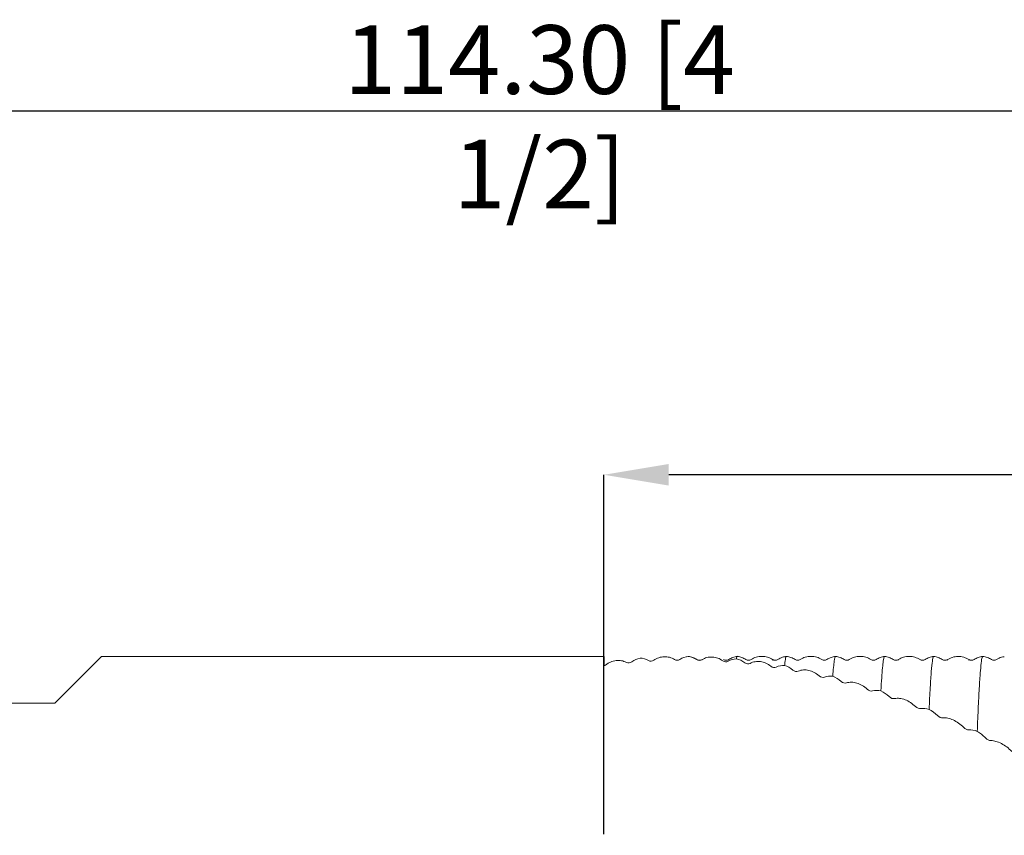
# Model space of a CAD drawing. Units: millimetres. Extents: x -70 to 82, y -50 to 48.
# Drawn here: x -19 to 31, y 7 to 48 of the extents above; entities that cross this region are included whole.
import ezdxf

# ---------------------------------------------------------------- set-up
doc = ezdxf.new("R2010")
doc.units = ezdxf.units.MM
doc.header["$PDSIZE"] = -1
doc.layers.add('외형선', color=4, linetype='Continuous', lineweight=30)
doc.layers.add('치수문자_일반주서', color=7, linetype='Continuous', lineweight=15)
doc.styles.add('SLDTEXTSTYLE0', font='TXT', dxfattribs={"width": 0.75})
doc.dimstyles.new('SLDDIMSTYLE1', dxfattribs={"dimtxt": 3.5, "dimasz": 3.302, "dimexe": 0, "dimexo": 0.0625, "dimgap": 0.875, "dimtad": 1, "dimrnd": 1e-09, "dimzin": 4, "dimdsep": 46, "dimtxsty": 'SLDTEXTSTYLE0', "dimsah": 1, "dimcen": 0.09, "dimadec": 0, "dimazin": 1, "dimtfac": 1, "dimtofl": 0, "dimtmove": 0, "dimatfit": 3, "dimfxl": 1, "dimfrac": 2, "dimtolj": 1, "dimtzin": 12, "dimarcsym": 0})

# ---------------------------------------------------------------- blocks, each defined once
blk = doc.blocks.new('_D_2')
at = {"layer": 'Defpoints', "color": 0}
for p in [(-52.50000000000001, 43.65087620150523), (61.8, 15.65489016050576), (-52.50000000000001, 15.37499999999999)]:
    blk.add_point(p, dxfattribs=at)
at = {"layer": '치수문자_일반주서', "color": 0, "lineweight": -2}
for p, q in [((-52.50000000000001, 15.43749999999999), (-52.50000000000001, 43.65087620150523)), ((58.498, 43.65087620150523), (-49.19800000000001, 43.65087620150523)), ((61.8, 15.71739016050576), (61.8, 43.65087620150523))]:
    blk.add_line(p, q, dxfattribs=at)
at = {"layer": '치수문자_일반주서', "color": 0}
for points in [[(-49.19800000000001, 44.20120953483856), (-49.19800000000001, 43.10054286817189), (-52.50000000000001, 43.65087620150523)], [(58.498, 43.10054286817189), (58.498, 44.20120953483856), (61.8, 43.65087620150523)]]:
    blk.add_solid(points, dxfattribs=at)
at = {"layer": '치수문자_일반주서', "color": 0, "insert": (7.724317331849186, 48.02587620150523), "char_height": 3.5, "attachment_point": 2, "style": 'SLDTEXTSTYLE0'}
blk.add_mtext('\\A1;114.30 [4 1/2]', dxfattribs=at)
blk = doc.blocks.new('_D_3')
at = {"layer": 'Defpoints', "color": 0}
for p in [(11.00000000000009, 25.12470966266733), (61.8, 15.65489016050576), (11.00000000000009, 6.757905849244227)]:
    blk.add_point(p, dxfattribs=at)
at = {"layer": '치수문자_일반주서', "color": 0, "lineweight": -2}
for p, q in [((11.00000000000009, 6.820405849244227), (11.00000000000009, 25.12470966266733)), ((58.498, 25.12470966266733), (14.30200000000008, 25.12470966266733)), ((61.8, 15.71739016050576), (61.8, 25.12470966266733))]:
    blk.add_line(p, q, dxfattribs=at)
at = {"layer": '치수문자_일반주서', "color": 0}
for points in [[(14.30200000000008, 25.67504299600067), (14.30200000000008, 24.574376329334), (11.00000000000009, 25.12470966266733)], [(58.498, 24.574376329334), (58.498, 25.67504299600067), (61.8, 25.12470966266733)]]:
    blk.add_solid(points, dxfattribs=at)
at = {"layer": '치수문자_일반주서', "color": 0, "insert": (37.78791919169969, 29.49970966266733), "char_height": 3.5, "attachment_point": 2, "style": 'SLDTEXTSTYLE0'}
blk.add_mtext('\\A1;50.80 [2]', dxfattribs=at)

msp = doc.modelspace()

# ---------------------------------------------------------------- linework, layer by layer
msp.add_line((11.00000000000001, 15.87500000000001), (11.00000000000001, 15.38698058561882))
at = {"layer": '외형선', "linetype": 'Continuous', "lineweight": 15}
for p, q in [((-16.97492499999998, 13.48739999999999), (-14.58732499999996, 15.87500000000001)), ((11.00000000000001, 15.875), (-14.58732499999998, 15.875)), ((-30.08132499999999, 13.48739999999999), (-16.97492499999998, 13.48739999999999))]:
    msp.add_line(p, q, dxfattribs=at)
at = {"layer": '외형선', "color": 1, "linetype": 'Continuous', "lineweight": 15}
for p, q in [((15.29804538507099, 15.87492712641792), (15.20587033880429, 15.85441457852192)), ((15.29804272778361, 15.86864333975712), (15.29533877164207, 15.87423875816752)), ((16.00388434245618, 15.68865305591321), (15.99007424202719, 15.7007800826613)), ((17.36185073094725, 15.67764213423017), (17.35966945768692, 15.6746376420186)), ((19.59757024443234, 15.68580739610427), (19.59442646695324, 15.68642178987271)), ((26.00605753693179, 15.68792918458589), (26.00095938958905, 15.69491957446099)), ((28.50108701960155, 15.69352295302152), (28.49269113785932, 15.68593955618507)), ((29.59853550011811, 15.68074016609311), (29.5829317355644, 15.69045314831292)), ((29.86153811108538, 15.68974458119303), (29.85991047045876, 15.69014396912128))]:
    msp.add_line(p, q, dxfattribs=at)
for points, knots in [([(11.08384225799415, 15.43348343501896), (11.16725233209921, 15.49854354746847), (11.2537396230299, 15.54861503579383), (11.43244752566722, 15.62385328091763), (11.52544899854779, 15.64882528100747), (11.71078225837934, 15.67126188208383), (11.80133080071539, 15.66891214850782), (11.97859755040234, 15.63731663371501), (12.06592289932819, 15.60754876802559), (12.14736851288718, 15.56325736009514)], [0, 0, 0, 0, 0.25, 0.25, 0.5, 0.5, 0.75, 0.75, 1, 1, 1, 1]), ([(13.53676249860633, 15.67327050514416), (13.62014933395909, 15.73226627748774), (13.70661649847977, 15.77558188344441), (13.88529766403671, 15.83626325512606), (13.97828927539714, 15.85335807177473), (14.16363199634074, 15.85965799591234), (14.25419663434892, 15.84921061602332), (14.43151383145267, 15.80140453608605), (14.51887461091892, 15.76346286898326), (14.60035767212406, 15.71132691538882)], [0, 0, 0, 0, 0.25, 0.25, 0.5, 0.5, 0.75, 0.75, 1, 1, 1, 1]), ([(15.73743339901803, 15.71461516729385), (15.66987519208045, 15.75403040829381), (15.53741061796681, 15.83131373698649), (15.37839166807527, 15.86058457163292), (15.30047391218714, 15.87492699906172)], [0, 0, 0, 0, 0.5100096187197874, 1, 1, 1, 1]), ([(16.00360278986894, 15.71473440491603), (15.95892277191804, 15.69480106740999), (15.86953884131235, 15.65492373212473), (15.78066620140662, 15.69520099864877), (15.73621800244261, 15.71534501550351)], [0, 0, 0, 0, 0.4998663366908548, 1, 1, 1, 1]), ([(15.99007424202713, 15.7007800826613), (16.07354088163017, 15.75294999471416), (16.1600728006845, 15.78891738141016), (16.33883680098788, 15.83417609906782), (16.43184063415977, 15.84312178120052), (16.6171497588724, 15.83313805367493), (16.7077163738166, 15.81471673407968), (16.88506938495539, 15.75132423557591), (16.97245855722269, 15.70572074156332), (17.0539818671437, 15.64644676841256)], [0, 0, 0, 0, 0.25, 0.25, 0.5, 0.5, 0.75, 0.75, 1, 1, 1, 1]), ([(17.36113156684077, 15.71463583872673), (17.31733848154381, 15.69493798428534), (17.229717046338, 15.65552641360183), (17.14179609215437, 15.69402131597121), (17.09781792248356, 15.71327651359253)], [0, 0, 0, 0, 0.4997987672090589, 1, 1, 1, 1]), ([(17.7956149387663, 15.87434230383193), (17.71832395335469, 15.86021608297995), (17.5638581342845, 15.83198486995235), (17.4274815713084, 15.75284129834415), (17.35934456451968, 15.71329926884677)], [0, 0, 0, 0, 0.5003759788207608, 1, 1, 1, 1]), ([(17.80047385973633, 15.86857521275063), (17.79955086213077, 15.87079562851636), (17.78217529795545, 15.91259527826703), (17.76525803905766, 15.82830921874496), (17.74923943238766, 15.74850047174846)], [0, 0, 0, 0, 0.0531204395005005, 1, 1, 1, 1]), ([(18.23740924363813, 15.71463107306716), (18.16915312762225, 15.75409472481944), (18.03253354708474, 15.83308409403025), (17.87784719074589, 15.86097448464965), (17.80044324036083, 15.87493063736292)], [0, 0, 0, 0, 0.4996071262064575, 1, 1, 1, 1]), ([(18.50073925986788, 15.71329215771335), (18.45673098446101, 15.69404329622008), (18.36867304127018, 15.65552746854468), (18.28119090402805, 15.69491490950397), (18.23742927454965, 15.71461788718262)], [0, 0, 0, 0, 0.4997649707932104, 1, 1, 1, 1]), ([(18.44432839632276, 15.51551023776591), (18.52782701815199, 15.56010147874441), (18.61440113267799, 15.58823175185204), (18.79327454496584, 15.61748211739696), (18.88634987251707, 15.61819093909843), (19.07181560060938, 15.59209299377395), (19.16243087189009, 15.5659426736714), (19.33983236158988, 15.48782400231334), (19.42722029144248, 15.43518037114904), (19.50872973593044, 15.36959892879123)], [0, 0, 0, 0, 0.25, 0.25, 0.5, 0.5, 0.75, 0.75, 1, 1, 1, 1]), ([(19.59463957920283, 15.7148319264068), (19.51120265619541, 15.75933055019533), (19.34106363114709, 15.8500691847768), (19.04797693667519, 15.88772919900405), (18.75489400302428, 15.84948735484428), (18.58474886946406, 15.75834184931193), (18.501313271375, 15.71364600871928)], [0, 0, 0, 0, 0.2452141216062459, 0.5000243306486011, 0.7548224381771931, 1, 1, 1, 1]), ([(19.86112952043622, 15.71463448850807), (19.81733787507449, 15.69493756823923), (19.72971928479792, 15.6555278504154), (19.64180131007715, 15.69401891564577), (19.59782461263259, 15.7132722018518)], [0, 0, 0, 0, 0.4997985612812872, 1, 1, 1, 1]), ([(20.29801216297771, 15.87492308067435), (20.23023806125824, 15.86319002061862), (20.07497226255938, 15.83631038821455), (19.93819832336146, 15.75848625065657), (19.86112672006399, 15.71463264015146)], [0, 0, 0, 0, 0.4365037393129841, 1, 1, 1, 1]), ([(20.29801104659422, 15.84643301760427), (20.29335438025672, 15.85434859912547), (20.27036692836986, 15.8934235588042), (20.23938784735573, 15.72139957163757), (20.21285653028765, 15.48730254278863), (20.20400540706122, 15.40920534000125)], [0, 0, 0, 0, 0.1447775859969572, 0.7146889107344887, 0.9999999999999999, 0.9999999999999999, 0.9999999999999999, 0.9999999999999999]), ([(20.73742710361711, 15.71461931814347), (20.66917046621203, 15.75408482619162), (20.53254977724379, 15.83307794839926), (20.37786252488632, 15.86097126439962), (20.30045808946595, 15.87492888756575)], [0, 0, 0, 0, 0.4996068891216277, 1, 1, 1, 1]), ([(21.00073297381509, 15.71328810275179), (20.95672644259033, 15.69404117781823), (20.86867194295476, 15.65552920476831), (20.78119342053995, 15.69491359059506), (20.73743357626285, 15.71461505037231)], [0, 0, 0, 0, 0.4997647071631421, 1, 1, 1, 1]), ([(22.0976613642707, 15.71337617044936), (22.01397174586966, 15.75824470810433), (21.84355046125358, 15.84961271732815), (21.54912766960079, 15.88793996098024), (21.25471262925048, 15.8495318244762), (21.08427431222421, 15.75809122410467), (21.00058635860031, 15.71319241932443)], [0, 0, 0, 0, 0.245565164323193, 0.5000564175161392, 0.7545196639143359, 1, 1, 1, 1]), ([(22.36112908268808, 15.714634199628), (22.31733633938271, 15.69493700299059), (22.22971557843441, 15.65552674394647), (22.14179533561168, 15.69402159886328), (22.09781751674887, 15.71327677494481)], [0, 0, 0, 0, 0.4997987101619463, 1, 1, 1, 1]), ([(22.7980237196415, 15.87492450043193), (22.72062836680105, 15.86096672833573), (22.56597358349102, 15.83307569690031), (22.42935294807854, 15.75407991119082), (22.36110266666822, 15.71461673208451)], [0, 0, 0, 0, 0.5004394379791384, 1, 1, 1, 1]), ([(22.79801037631412, 15.84812146574729), (22.79400929830052, 15.85595704361985), (22.7710119077137, 15.90099436711025), (22.73693781713451, 15.69982674466837), (22.69479432189723, 15.34321071849098), (22.67015042363341, 15.02260975780141), (22.65776498387093, 14.86148330597542)], [0, 0, 0, 0, 0.0836684302266253, 0.4809092857398837, 0.739117297762755, 1, 1, 1, 1]), ([(23.23743788835452, 15.71461220491079), (23.16918180572838, 15.75407838811683), (23.03256229321276, 15.83307282352845), (22.87787599855303, 15.86096844764549), (22.80047207970488, 15.87492721904228)], [0, 0, 0, 0, 0.4996071305578556, 1, 1, 1, 1]), ([(23.5007375250699, 15.71329103903189), (23.4567288514245, 15.69404242697581), (23.36867011971804, 15.65552710205542), (23.28118716301572, 15.69491661022216), (23.23742512775342, 15.71462062012689)], [0, 0, 0, 0, 0.4997650181028006, 1, 1, 1, 1]), ([(24.59783908762325, 15.71326285794568), (24.51415140048436, 15.7581493176897), (24.34373198179351, 15.84955493108621), (24.0493200640581, 15.88793973729957), (23.75491583292358, 15.84959669959643), (23.58447955464269, 15.75820251806699), (23.50079352504983, 15.7133270006171)], [0, 0, 0, 0, 0.2455619313943177, 0.5000558986815417, 0.7545221165369249, 1, 1, 1, 1]), ([(24.86113236944543, 15.71463636817283), (24.81733989442581, 15.69493854522894), (24.72971966615756, 15.65552703121978), (24.64179997162365, 15.694019585878), (24.59782242495565, 15.71327361226908)], [0, 0, 0, 0, 0.4997986867318603, 1, 1, 1, 1]), ([(25.29803816327776, 15.87492625625793), (25.22064205209351, 15.86096961325615), (25.06598589652847, 15.83308086383162), (24.92936348654986, 15.7540858974786), (24.86111238189906, 15.71462316426894)], [0, 0, 0, 0, 0.5004399010273332, 1, 1, 1, 1]), ([(25.29805862581121, 15.84937480332573), (25.29015510225008, 15.85291653478555), (25.26722123793614, 15.86319367106629), (25.23221709076108, 15.66960570691906), (25.19177848945224, 15.30639348921996), (25.15159788568715, 14.80415592689509), (25.12442060189509, 14.34323572016491), (25.11079283980535, 14.11211214770889)], [0, 0, 0, 0, 0.1249297757139683, 0.3625120495728451, 0.5730778392031239, 0.7859243888133978, 1, 1, 1, 1]), ([(25.73743216258697, 15.71461598283445), (25.66917796663434, 15.75408068851329), (25.53256245926703, 15.83307203423447), (25.37787941521368, 15.86096778553754), (25.3004772523928, 15.87492659723267)], [0, 0, 0, 0, 0.499607967411165, 1, 1, 1, 1]), ([(26.00073841682989, 15.71329161411886), (25.95673086051722, 15.69404316928104), (25.86867433829352, 15.6555281674802), (25.78119368812503, 15.69491359308317), (25.73743279364685, 15.71461556661069)], [0, 0, 0, 0, 0.4997648692151765, 1, 1, 1, 1]), ([(27.101158320046, 15.71058242212188), (27.01757036562529, 15.75572349845123), (26.8472544565301, 15.84770138576584), (26.55338874872314, 15.88704432000993), (26.25952849480377, 15.85002557639635), (26.08920177020532, 15.75962751714375), (26.00561525173928, 15.71526537099889)], [0, 0, 0, 0, 0.245409537867385, 0.5000379400617586, 0.7546474984834477, 1, 1, 1, 1]), ([(27.36112544764454, 15.7146318000485), (27.31733433052137, 15.69493594790842), (27.22971678153081, 15.65552836017915), (27.14179990602416, 15.69401945383193), (27.09782375057612, 15.71327275768385)], [0, 0, 0, 0, 0.4997984721974379, 1, 1, 1, 1]), ([(27.7980478130168, 15.8749274178027), (27.72065245424267, 15.8609718339014), (27.56599765580449, 15.833085174423), (27.42937701275827, 15.75409368020909), (27.36112672608829, 15.71463264412858)], [0, 0, 0, 0, 0.5004394273939806, 1, 1, 1, 1]), ([(27.79806892282919, 15.84981525942363), (27.79004989447439, 15.85300705252881), (27.7671115558893, 15.86213714007817), (27.72718721230801, 15.64255413357431), (27.67655198522139, 15.15112695903753), (27.62026347219478, 14.33626029676088), (27.58260791345469, 13.56016604903811), (27.56375614328445, 13.17162446638602)], [0, 0, 0, 0, 0.1017102130476398, 0.2909408972284721, 0.5251696934624418, 0.7622823267475357, 1, 1, 1, 1]), ([(28.23740258480562, 15.71463544777593), (28.16915180391012, 15.75409578308256), (28.03254354844822, 15.83307814043366), (27.87786638491327, 15.86097063814255), (27.80046740022824, 15.87492777928516)], [0, 0, 0, 0, 0.4996094903981022, 1, 1, 1, 1]), ([(28.50073384695177, 15.71328866622166), (28.45672673220489, 15.69404136163053), (28.36867107963412, 15.65552863531912), (28.28119135015054, 15.69491457535087), (28.23743090933289, 15.71461680931959)], [0, 0, 0, 0, 0.4997647903581417, 1, 1, 1, 1]), ([(29.58312728680062, 15.71218848488022), (29.49987178694199, 15.75598146144419), (29.32997550632012, 15.84534809605946), (29.03774558978022, 15.8811501686699), (28.74551782555897, 15.84151363923328), (28.57561922251233, 15.74950675517319), (28.49236479921566, 15.70442115744379)], [0, 0, 0, 0, 0.2450247381693397, 0.5000125126388253, 0.7549940425091225, 1, 1, 1, 1]), ([(29.86113135117951, 15.71463569645284), (29.81751603236563, 15.69499573816329), (29.73024605904086, 15.65569810873766), (29.6426924498547, 15.69357740564161), (29.5988959134907, 15.71252559087026)], [0, 0, 0, 0, 0.4997746321242522, 1, 1, 1, 1]), ([(30.29430113038927, 15.87378196056116), (30.21727510064736, 15.85970688978196), (30.06329074644643, 15.83156912010162), (29.92753067040578, 15.75289457291107), (29.85968047851626, 15.71357459549664)], [0, 0, 0, 0, 0.5002198446823772, 1, 1, 1, 1]), ([(30.30062689845806, 15.85160387824643), (30.29154459819906, 15.85485244378146), (30.26774896840403, 15.86336368659796), (30.22771388035005, 15.64473867536374), (30.17879705804586, 15.17831118682417), (30.12494971716895, 14.39708947837496), (30.07059920238683, 13.37364114255491), (30.03504030035086, 12.49260897397899), (30.0173122079448, 12.05336538649641)], [0, 0, 0, 0, 0.0953199035059973, 0.2497381798932806, 0.4355739110490866, 0.6236748606730688, 0.8123809661513001, 1, 1, 1, 1]), ([(30.7374333591852, 15.71461519356958), (30.66969940432971, 15.75404437465005), (30.53622617263852, 15.83174159804377), (30.37827112287409, 15.86067600458868), (30.30047387010296, 15.87492700411744)], [0, 0, 0, 0, 0.5074722024578867, 1, 1, 1, 1]), ([(31.00073894760004, 15.71329195636991), (30.95673140018352, 15.69404339859633), (30.86867489592691, 15.65552817089047), (30.78119426314948, 15.69491333755743), (30.73743337745355, 15.71461518151887)], [0, 0, 0, 0, 0.4997648701596275, 1, 1, 1, 1]), ([(31.39466159930528, 15.85221148514614), (31.34836285906743, 15.84754075323727), (31.20731733731722, 15.8333117306838), (31.08374684716877, 15.76151863012189), (31.00073885027395, 15.71329189361422)], [0, 0, 0, 0, 0.3282538833089623, 1, 1, 1, 1]), ([(20.89889529568358, 15.11966390061857), (20.98231743954823, 15.15604973152025), (21.06881839230894, 15.17595547400503), (21.24756140292845, 15.18880738300169), (21.34058085530616, 15.18128052918713), (21.52596955758573, 15.13945815038075), (21.61655322875124, 15.10596324157397), (21.79390153744695, 15.01422801052898), (21.88127372315794, 14.95527418403382), (21.96276552673159, 14.88427472253558)], [0, 0, 0, 0, 0.25, 0.25, 0.5, 0.5, 0.75, 0.75, 1, 1, 1, 1]), ([(23.35238995952231, 14.51949899172885), (23.43578433627572, 14.54718136733921), (23.52222620532988, 14.55852966118493), (23.70087120177889, 14.55469568052409), (23.79384252368475, 14.53897624139245), (23.97916309545667, 14.48189114664405), (24.06972559567695, 14.44145807840872), (24.24705317093823, 14.33725525347566), (24.33442582131159, 14.27274694290291), (24.4159233021828, 14.19724628316701)], [0, 0, 0, 0, 0.25, 0.25, 0.5, 0.5, 0.75, 0.75, 1, 1, 1, 1]), ([(25.80535653185279, 13.72272664697136), (25.88879331091977, 13.74144738584245), (25.97530262959717, 13.74423508086177), (26.15404011779384, 13.72395459605723), (26.24704858959306, 13.70030672596586), (26.43236890434107, 13.62879312256678), (26.5229057958622, 13.58197800626929), (26.70014260003506, 13.46673575175201), (26.78744514323633, 13.39755814913762), (26.86887191442214, 13.31860651471682)], [0, 0, 0, 0, 0.2499999999999992, 0.2499999999999992, 0.4999999999999994, 0.4999999999999994, 0.7499999999999997, 0.7499999999999997, 1, 1, 1, 1]), ([(28.25840665245704, 12.73952248277638), (28.34183015870272, 12.7489424126741), (28.42833255047914, 12.74306386011482), (28.60707485063262, 12.70658044342791), (28.70009459147139, 12.67535655940527), (28.88546885386082, 12.59048830036293), (28.97604121788985, 12.53800001954207), (29.15336130173767, 12.413433809877), (29.24071536660462, 12.34059861979651), (29.32219131089613, 12.25932466722273)], [0, 0, 0, 0, 0.25, 0.25, 0.5, 0.5, 0.75, 0.75, 1, 1, 1, 1]), ([(30.71221079477316, 11.58379506375873), (30.79564939293846, 11.58368474314831), (30.88216899991663, 11.56910838521063), (31.06095712657444, 11.51668888908304), (31.153999098891, 11.47819691432039), (31.33944431164447, 11.38090434666023), (31.43006635048581, 11.32334768182287), (31.60750929561126, 11.19093388132896), (31.69493454841933, 11.11532727763571), (31.77648598591118, 11.03273333186877)], [0, 0, 0, 0, 0.25, 0.25, 0.5, 0.5, 0.75, 0.75, 1, 1, 1, 1])]:
    msp.add_open_spline(points, degree=3, knots=knots, dxfattribs=at)
for points in [[(12.14736851288717, 15.56325736009514), (12.23039813532923, 15.51810454317604), (12.33431813132588, 15.52756325957296), (12.4187819728636, 15.59149225632572)], [(12.41878197286354, 15.59149225632569), (12.55054265250215, 15.69121928634713), (12.69527457924665, 15.75518093623017), (12.84221612243882, 15.78481375161629)], [(12.84221612087364, 15.78481375168046), (12.9903505214883, 15.778737821628), (13.13504493385658, 15.73721756684093), (13.26534840146138, 15.65856811942871)], [(13.26534840146145, 15.65856811942867), (13.34795544536665, 15.60870760170856), (13.45184509157797, 15.61319186093297), (13.53676249860639, 15.67327050514417)], [(14.60035767212248, 15.7113269153898), (14.68339118030652, 15.65819892700251), (14.78733318541481, 15.65872328635369), (14.87181541434487, 15.71607426753134)], [(14.87181541434415, 15.71607426753086), (15.00357496140949, 15.80551957927774), (15.14833370694333, 15.85732436793475), (15.29533877164212, 15.87423875816753)], [(15.29533877007766, 15.87423875837064), (15.44352059098752, 15.85500033740353), (15.58828770067739, 15.80032715064757), (15.71858582899355, 15.7096557137122)], [(15.71858582899348, 15.70965571371221), (15.8012338975407, 15.65214284509352), (15.90515255340866, 15.64770070810303), (15.99007424202718, 15.70078008266128)], [(17.05398186714372, 15.64644676841253), (17.13704695609253, 15.58605179847217), (17.24100955439826, 15.57762717296503), (17.32554063933145, 15.6276285071229)], [(17.32554063933146, 15.6276285071229), (17.45734587195983, 15.70559316930151), (17.60215552133075, 15.74453010364522), (17.74923943238769, 15.74850047174844)], [(17.74923943081743, 15.74850047208848), (17.89746411659786, 15.71637487291165), (18.04230764719874, 15.64934049329963), (18.172694936002, 15.5478385230226)], [(18.172694936002, 15.5478385230226), (18.25538131524437, 15.48347005209871), (18.3593537519572, 15.47013074812964), (18.44432839632248, 15.51551023776605)], [(19.50872973593046, 15.36959892879122), (19.59183026437174, 15.30273732091117), (19.69579709300426, 15.28549138077765), (19.78032600986758, 15.32742873596017)], [(19.78032600986756, 15.32742873596012), (19.91217297960086, 15.39284200995704), (20.05693715939318, 15.41829185593533), (20.20400540706121, 15.40920534000122)], [(20.2040054054563, 15.40920534048228), (20.35216457471535, 15.36458084439549), (20.49698241595417, 15.28605733509942), (20.6273629036507, 15.17505515851587)], [(20.62736290365069, 15.17505515851587), (20.71001118527982, 15.10469080174895), (20.81394461044054, 15.08261137325547), (20.89889529568358, 15.11966390061859)], [(21.9627655267316, 14.88427472253557), (22.04581078150808, 14.81192182186888), (22.14975832612768, 14.7861268396231), (22.2342454863145, 14.81950074465129)], [(22.2342454863144, 14.81950074465124), (22.36601518278619, 14.87155207796531), (22.51077331714427, 14.88337707835346), (22.65776498387106, 14.86148330597882)], [(22.65776498230248, 14.86148330657601), (22.80593648723245, 14.80505252742357), (22.95068372290125, 14.71613263065698), (23.08095983448199, 14.59722887119845)], [(23.08095983448193, 14.59722887119851), (23.16359507592783, 14.52180720906522), (23.26748729859752, 14.49131594820075), (23.3523899595223, 14.51949899172883)], [(24.41592330218265, 14.19724628316717), (24.49894102038294, 14.12033724957634), (24.60286782788596, 14.08629857463975), (24.68734359455968, 14.11062695141921)], [(24.68734359455967, 14.11062695141919), (24.81906661899693, 14.14856217823301), (24.96379602444163, 14.14653232008487), (25.11079283980533, 14.11211214770898)], [(25.11079283821028, 14.11211214843364), (25.25893017649478, 14.04465847002775), (25.40367070325717, 13.94662186415318), (25.533941395183, 13.82147126349854)], [(25.53394139518297, 13.82147126349855), (25.61655564156513, 13.74210404432968), (25.72046054014879, 13.70367850405796), (25.80535653185285, 13.72272664697127)], [(26.86887191442213, 13.31860651471682), (26.9519053470532, 13.23809705668082), (27.05579869053526, 13.19618311686337), (27.14029017700578, 13.21105573358809)], [(27.14029017700545, 13.21105573358797), (27.27201333290074, 13.2342423064989), (27.41673826964907, 13.21823868996974), (27.56375614328439, 13.17162446638603)], [(27.56375614171967, 13.17162446720674), (27.71187745924396, 13.09393489546495), (27.85663771563157, 12.98799275297988), (27.98694943274718, 12.85816497394806)], [(27.98694943274723, 12.85816497394806), (28.06957115077233, 12.77585008785476), (28.17348738914169, 12.72993365652027), (28.25840665245509, 12.73952248278017)], [(29.32219131089616, 12.25932466722273), (29.40525136724476, 12.17647052985552), (29.50920460109403, 12.12746097980871), (29.59370269886123, 12.13280291935165)], [(29.59370269886115, 12.13280291935171), (29.72551495764644, 12.1411360432451), (29.87030533419967, 12.11148885104132), (30.01731220794471, 12.05336538649647)], [(30.01731220637609, 12.05336538741591), (30.16553490376026, 11.9664759694937), (30.31032529780769, 11.85395727507608), (30.44065461815852, 11.72108839553836)], [(30.44065461815851, 11.72108839553836), (30.52331384996015, 11.63681849001466), (30.62723822387514, 11.58390741255282), (30.71221079477323, 11.58379506375866)]]:
    msp.add_open_spline(points, degree=3, dxfattribs=at)
at = {"layer": '외형선', "linetype": 'Continuous', "lineweight": 15}
msp.add_open_spline([(11.00000000000009, 15.38698058561882), (11.02898199888009, 15.39728818250278), (11.05733806352457, 15.41281008241646), (11.08384225799426, 15.43348343501905)], degree=3, dxfattribs=at)

# ---------------------------------------------------------------- dimensions: what is measured, and where the dimension line sits
at = {"layer": '치수문자_일반주서'}
for base, p2, angle, picture, middle in [((-52.50000000000001, 43.65087620150523), (-52.50000000000001, 15.37499999999999), 3.6e-15, '_D_2', (7.724317331849186, 43.65087620150523)), ((11.00000000000009, 25.12470966266733), (11.00000000000009, 6.757905849244227), 4e-15, '_D_3', (37.78791919169969, 25.12470966266733))]:
    dim = msp.add_linear_dim(base=base, p1=(61.8, 15.65489016050576), p2=p2, angle=angle, dimstyle='SLDDIMSTYLE1', dxfattribs=at)
    dim.commit()
    dim.dimension.update_dxf_attribs({"geometry": picture, "text_midpoint": middle, "dimtype": 160})

doc.saveas('drawing.dxf')
